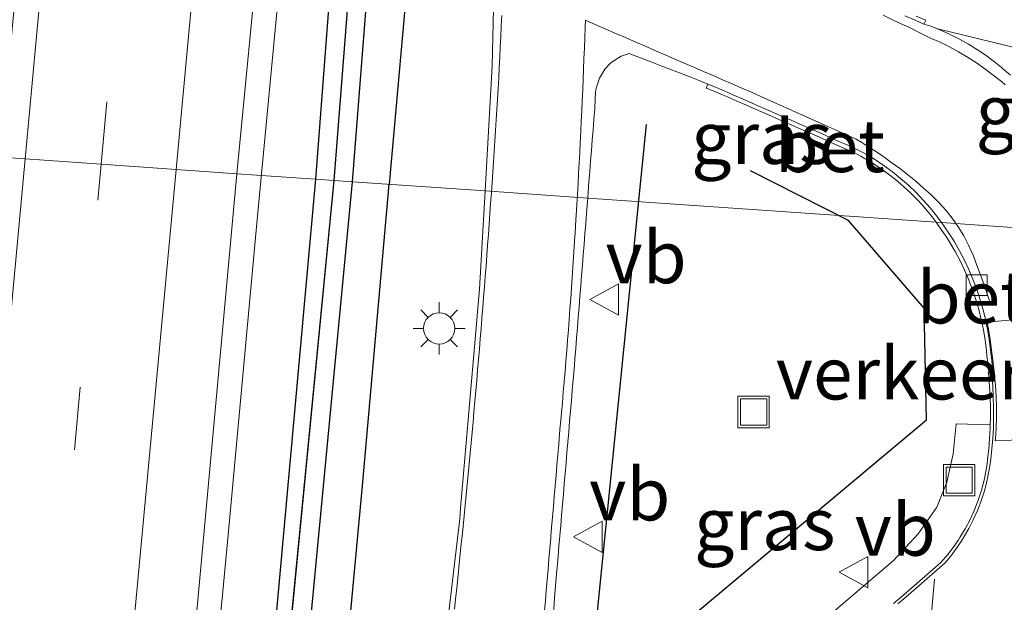
# Model space of a CAD drawing. Units: metres. Extents: x 130117 to 136614, y 537500 to 543750.
# Drawn here: x 130339 to 130386, y 541351 to 541379 of the extents above; entities that cross this region are included whole.
import ezdxf
from ezdxf.enums import TextEntityAlignment as Align

# ---------------------------------------------------------------- set-up
doc = ezdxf.new("R2010")
doc.units = ezdxf.units.M
doc.linetypes.add('VW-3-9_STREEP', pattern=[12, 3, -9])
doc.layers.get('0').update_dxf_attribs({"lineweight": 25})
for name, color, linetype, lineweight in [('B-ME-BV-GELEIDECONSTRUCTIE-GELEIDERAIL-L-B1', 213, 'BV-GELEIDERAIL', 18), ('B-ME-IE-GRASLAND-GV-B6', 93, 'Continuous', 18), ('B-ME-IE-HULPGEOMETRIE-L-B1', 53, 'Continuous', 18), ('B-ME-IE-INRICHTINGSELEMENT-S-B1', 253, 'Continuous', 18), ('B-ME-IE-MEUBILAIR_WEGMEUBILAIR-LICHTMAST-S-B1', 8, 'Continuous', 18), ('B-ME-VH-DREMPEL-GV-B6', 8, 'Continuous', 18), ('B-ME-VH-VERH_SOORT-BETON-OVERIG-GV-B6', 8, 'IE-TERREINAFSCHEIDING-NATUURLIJK-HOUTWAL', 18), ('B-ME-VH-VERH_SOORT-BITUMEN-GV-B6', 8, 'IE-TERREINAFSCHEIDING-NATUURLIJK-HOUTWAL', 18), ('B-ME-VH-VERH_SOORT-GV-B6', 8, 'Continuous', 18), ('B-ME-VV-KOLK-S-B1', 8, 'Continuous', 18), ('B-ME-VW-MARKERING-39STREEP-015-L-B1', 255, 'VW-3-9_STREEP', 18), ('B-ME-VW-MARKERING-STREEP-015-L-B1', 7, 'Continuous', 18), ('B-ME-VW-MEUBILAIR_WEGMEUBILAIR-VERKEERSBORD-S-B1', 8, 'Continuous', 18)]:
    doc.layers.add(name, color=color, linetype=linetype, lineweight=lineweight)
for name, color, linetype in [('B-ME-GR-BOMENRIJ-L-B1', 10, 'Continuous'), ('B-ME-GW-INSTEEKWATERGANG-L-B1', 10, 'Continuous'), ('B-ME-GW-WATERGANG-GREPPEL-L-B1', 10, 'Continuous')]:
    doc.layers.add(name, color=color, linetype=linetype)
doc.styles.add('NLCS-ISO', font='NLCS-ISO.TTF')
doc.linetypes.add('BV-GELEIDERAIL', pattern='A,10,-3,[108,NLCS.SHX,S=1,R=0,X=0,Y=0],-3', length=16)
doc.linetypes.add('IE-TERREINAFSCHEIDING-NATUURLIJK-HOUTWAL', pattern='A,7,-1.5,[67,NLCS.SHX,S=0.75,R=45,X=0,Y=0],-1.5,7,-1.5,[70,NLCS.SHX,S=0.75,R=0,X=0,Y=0],-1.5', length=20)

# ---------------------------------------------------------------- blocks, each defined once
blk = doc.blocks.new('lantaarnpaal')
for p, q in [((0, 0.75), (0, 1.25)), ((-0.884, 0.884), (-0.53, 0.53)), ((0.53, 0.53), (0.884, 0.884)), ((-0.75, 0), (-1.25, 0)), ((0.75, 0), (1.25, 0)), ((-0.53, -0.53), (-0.884, -0.884)), ((0, -0.75), (0, -1.25)), ((0.53, -0.53), (0.884, -0.884))]:
    blk.add_line(p, q)
blk.add_circle((0, 0), 0.75)
blk = doc.blocks.new('kolk')
blk.add_lwpolyline([(-0.5, -0.5), (0.5, -0.5), (0.5, 0.5), (-0.5, 0.5)], close=True)
blk = doc.blocks.new('put')
for p, q in [((0.75, 0.75), (-0.75, 0.75)), ((-0.75, 0.75), (-0.75, -0.75)), ((0.75, -0.75), (0.75, 0.75)), ((-0.75, -0.75), (0.75, -0.75))]:
    blk.add_line(p, q)
blk.add_lwpolyline([(-0.625, 0.625), (0.625, 0.625), (0.625, -0.625), (-0.625, -0.625)], close=True)
blk = doc.blocks.new('verkeersbord')
for p, q in [((0, 0.75), (-0.75, -0.625)), ((0.75, -0.625), (0, 0.75)), ((-0.75, -0.625), (0.75, -0.625))]:
    blk.add_line(p, q)

msp = doc.modelspace()

# ---------------------------------------------------------------- linework, layer by layer
at = {"layer": 'B-ME-BV-GELEIDECONSTRUCTIE-GELEIDERAIL-L-B1'}
msp.add_polyline3d([(130318.137, 541028.817, -4.033), (130319.239, 541040.729, -3.997), (130320.347, 541052.702, -3.99), (130321.43, 541064.631, -4.001), (130322.219, 541072.576, -3.993), (130322.743, 541077.862, -3.805), (130324.902, 541100.415, -3.764), (130328.054, 541134.889, -3.721), (130330.675, 541162.693, -3.678), (130333.227, 541189.364, -3.58), (130333.608, 541193.406, -3.495), (130336.103, 541219.842, -3.401), (130338.688, 541247.725, -3.323), (130340.273, 541265.299, -3.218), (130342.347, 541287.533, -3.081), (130343.67, 541302.099, -2.994), (130345.256, 541319.354, -2.932), (130346.839, 541336.612, -2.849), (130348.599, 541355.197, -2.751), (130349.931, 541369.778, -2.736), (130351.069, 541381.731, -2.701), (130351.88, 541389.692, -2.674), (130353.143, 541402.849, -2.624)], dxfattribs=at)
at = {"layer": 'B-ME-GR-BOMENRIJ-L-B1'}
for p, q in [((130358.636, 541398.282, -3.695), (130356.257, 541371.462, -3.871)), ((130365.794, 541346.641, -3.57), (130368.576, 541374.326, -3.681))]:
    msp.add_line(p, q, dxfattribs=at)
for points in [[(130365.794, 541346.641, -3.57), (130381.982, 541360.195, -3.617), (130381.872, 541365.536, -3.621), (130378.244, 541369.73, -3.579), (130373.55, 541372.109, -3.591)], [(130346.372, 541266.609, -4.145), (130348.643, 541290.731, -4.017), (130352.138, 541326.601, -3.992), (130354.981, 541357.034, -3.902), (130356.257, 541371.462, -3.871)]]:
    msp.add_polyline3d(points, dxfattribs=at)
at = {"layer": 'B-ME-GW-INSTEEKWATERGANG-L-B1'}
for points in [[(130355.701, 541399.657, -3.865), (130355.533, 541399.695, -3.865), (130355.131, 541399.477, -3.865), (130354.799, 541398.918, -3.865), (130352.724, 541371.707, -3.762)], [(130354.497, 541371.584, -3.867), (130356.633, 541398.908, -3.865), (130356.34, 541399.342, -3.865), (130355.99, 541399.591, -3.865), (130355.701, 541399.657, -3.865)], [(130352.724, 541371.707, -3.762), (130348.769, 541327.941, -4.081), (130343.5, 541271.184, -4.188), (130343.583, 541270.814, -4.192), (130343.865, 541270.343, -4.192), (130344.35, 541270.192, -4.192), (130344.411, 541270.209, -4.192)], [(130344.411, 541270.209, -4.192), (130344.598, 541270.262, -4.192), (130344.857, 541270.531, -4.192), (130345.086, 541270.939, -4.192), (130347.735, 541297.23, -4.141), (130351.495, 541340.106, -4.026), (130354.497, 541371.584, -3.867)]]:
    msp.add_polyline3d(points, dxfattribs=at)
at = {"layer": 'B-ME-GW-WATERGANG-GREPPEL-L-B1'}
for p, q in [((130353.628, 541371.644, -4.331), (130355.669, 541398.03, -4.356)), ((130351.171, 541346.517, -4.81), (130353.628, 541371.644, -4.331))]:
    msp.add_line(p, q, dxfattribs=at)
at = {"layer": 'B-ME-IE-GRASLAND-GV-B6'}
for points in [[(130354.799, 541398.918, -3.865), (130352.724, 541371.707, -3.762), (130348.963, 541371.967, -3.536), (130352.3679, 541407.0959, -3.451)], [(130381.384, 541401.07, -4.474), (130401.288, 541368.339, -3.787), (130390.3834, 541369.0955, -3.5348), (130390.37, 541369.168, -3.535), (130390.2799, 541369.659, -3.537), (130390.2626, 541369.75, -3.5375), (130390.246, 541369.837, -3.538), (130390.395, 541370.119, -3.573), (130390.42, 541370.167, -3.579), (130390.326, 541370.412, -3.581), (130391.791, 541371.091, -3.606), (130391.118, 541374.193, -3.649), (130388.411, 541377.468, -3.647), (130382.462, 541378.922, -3.642), (130382.197, 541379.028, -3.643), (130381.862, 541379.126, -3.666), (130381.943, 541379.309, -3.666), (130381.485, 541379.51, -3.617)], [(130353.628, 541371.644, -4.331), (130352.724, 541371.707, -3.762), (130354.799, 541398.918, -3.865), (130355.131, 541399.477, -3.865), (130355.533, 541399.695, -3.865), (130355.701, 541399.657, -3.865), (130355.669, 541398.03, -4.356), (130353.628, 541371.644, -4.331)], [(130354.497, 541371.584, -3.867), (130353.628, 541371.644, -4.331), (130355.669, 541398.03, -4.356), (130355.701, 541399.657, -3.865), (130355.99, 541399.591, -3.865), (130356.34, 541399.342, -3.865), (130356.633, 541398.908, -3.865), (130354.497, 541371.584, -3.867)], [(130361.461, 541388.691, -3.572), (130361.19, 541377.124, -3.655), (130360.8503, 541371.1431, -3.641), (130354.497, 541371.584, -3.867), (130356.633, 541398.908, -3.865)], [(130382.247, 541369.905, -3.574), (130382.4425, 541369.646, -3.575), (130365.7606, 541370.8027, -3.6473), (130365.783, 541371.081, -3.643), (130365.822, 541371.58, -3.644), (130365.862, 541372.078, -3.645), (130365.901, 541372.576, -3.647), (130365.941, 541373.075, -3.648), (130365.98, 541373.573, -3.65), (130366.02, 541374.072, -3.651), (130366.059, 541374.57, -3.653), (130366.099, 541375.071, -3.654), (130366.122, 541375.569, -3.664), (130366.136, 541375.869, -3.67), (130366.167, 541376.065, -3.673), (130366.323, 541376.539, -3.682), (130366.583, 541376.965, -3.69), (130366.855, 541377.253, -3.697), (130366.934, 541377.319, -3.697), (130367.357, 541377.584, -3.696), (130367.741, 541377.725, -3.696), (130367.825, 541377.692, -3.696), (130368.293, 541377.512, -3.695), (130368.759, 541377.332, -3.695), (130369.225, 541377.152, -3.694), (130369.691, 541376.972, -3.694), (130370.158, 541376.791, -3.693), (130370.624, 541376.612, -3.693), (130371.091, 541376.432, -3.693), (130371.507, 541376.252, -3.719), (130371.43, 541376.068, -3.719), (130371.524, 541376.029, -3.704), (130371.987, 541375.839, -3.631), (130372.211, 541375.747, -3.596), (130372.447, 541375.643, -3.595), (130372.905, 541375.443, -3.591), (130373.363, 541375.242, -3.589), (130373.821, 541375.042, -3.586), (130374.279, 541374.841, -3.583), (130374.737, 541374.641, -3.58), (130375.196, 541374.441, -3.577), (130375.654, 541374.24, -3.574), (130376.111, 541374.039, -3.571), (130376.57, 541373.839, -3.568), (130376.885, 541373.701, -3.566), (130377.027, 541373.637, -3.566), (130377.483, 541373.432, -3.564), (130377.939, 541373.227, -3.563), (130378.395, 541373.022, -3.561), (130378.562, 541372.948, -3.561), (130378.842, 541372.799, -3.562), (130379.275, 541372.549, -3.563), (130379.697, 541372.28, -3.565), (130380.105, 541371.992, -3.566), (130380.5, 541371.685, -3.568), (130380.881, 541371.361, -3.569), (130381.247, 541371.02, -3.57), (130381.597, 541370.663, -3.572), (130381.871, 541370.359, -3.573), (130381.93, 541370.291, -3.573), (130382.247, 541369.905, -3.574)], [(130348.963, 541371.967, -3.536), (130352.724, 541371.707, -3.762), (130348.769, 541327.941, -4.081), (130343.5, 541271.184, -4.188), (130343.583, 541270.814, -4.192), (130343.865, 541270.343, -4.192), (130344.35, 541270.192, -4.192), (130344.411, 541270.209, -4.192), (130343.983, 541264.857, -4.061), (130339.109, 541265.355, -4.018), (130341.445, 541289.862, -3.881), (130348.963, 541371.967, -3.536)], [(130353.628, 541371.644, -4.331), (130351.171, 541346.517, -4.81), (130350.982, 541346.534, -4.81), (130348.946, 541325.879, -4.81), (130346.751, 541300.954, -4.81), (130346.524, 541300.979, -4.486), (130346.443, 541300.243, -4.486), (130346.699, 541300.215, -4.667), (130344.081, 541271.685, -4.682), (130344.19, 541271.496, -4.682), (130344.389, 541271.357, -4.682), (130344.35, 541270.192, -4.192), (130343.865, 541270.343, -4.192), (130343.583, 541270.814, -4.192), (130343.5, 541271.184, -4.188), (130348.769, 541327.941, -4.081), (130352.724, 541371.707, -3.762), (130353.628, 541371.644, -4.331)], [(130344.35, 541270.192, -4.192), (130344.389, 541271.357, -4.682), (130344.579, 541271.4, -4.682), (130344.776, 541271.542, -4.682), (130344.864, 541271.824, -4.682), (130347.292, 541300.15, -4.682), (130347.454, 541300.132, -4.486), (130347.535, 541300.868, -4.486), (130347.348, 541300.889, -4.81), (130351.42, 541346.495, -4.81), (130351.171, 541346.517, -4.81), (130353.628, 541371.644, -4.331), (130354.497, 541371.584, -3.867), (130351.495, 541340.106, -4.026), (130347.735, 541297.23, -4.141), (130345.086, 541270.939, -4.192), (130344.857, 541270.531, -4.192), (130344.598, 541270.262, -4.192), (130344.411, 541270.209, -4.192), (130344.35, 541270.192, -4.192)], [(130357.984, 541342.445, -3.714), (130357.652, 541339.947, -3.777), (130357.502, 541339.961, -3.777), (130357.316, 541337.964, -3.777), (130355.738, 541321.235, -3.87), (130354.428, 541307.272, -3.927), (130353.136, 541293.494, -3.938), (130351.899, 541280.243, -4.013), (130350.518, 541265.201, -4.026), (130350.4252, 541264.1984, -4.0407), (130343.983, 541264.857, -4.061), (130344.411, 541270.209, -4.192), (130344.598, 541270.262, -4.192), (130344.857, 541270.531, -4.192), (130345.086, 541270.939, -4.192), (130347.735, 541297.23, -4.141), (130351.495, 541340.106, -4.026), (130354.497, 541371.584, -3.867), (130360.8503, 541371.1431, -3.641), (130360.583, 541366.436, -3.657), (130359.677, 541355.962, -3.703), (130359.644, 541355.446, -3.707), (130358.549, 541346.297, -3.742), (130357.984, 541342.445, -3.714)], [(130364.104, 541350.65, -3.644), (130364.177, 541351.647, -3.649), (130364.254, 541352.644, -3.651), (130364.297, 541353.143, -3.65), (130364.34, 541353.641, -3.648), (130364.382, 541354.139, -3.646), (130364.425, 541354.637, -3.645), (130364.4678, 541355.1351, -3.643), (130364.511, 541355.633, -3.642), (130364.554, 541356.132, -3.64), (130364.596, 541356.63, -3.638), (130364.639, 541357.128, -3.637), (130364.682, 541357.626, -3.635), (130364.724, 541358.124, -3.634), (130364.768, 541358.622, -3.632), (130364.81, 541359.121, -3.631), (130364.853, 541359.619, -3.629), (130364.896, 541360.117, -3.628), (130364.939, 541360.615, -3.626), (130364.982, 541361.113, -3.624), (130365.024, 541361.611, -3.623), (130365.067, 541362.11, -3.621), (130365.11, 541362.608, -3.62), (130365.126, 541362.792, -3.619), (130365.151, 541363.106, -3.62), (130365.19, 541363.605, -3.621), (130365.23, 541364.103, -3.623), (130365.269, 541364.601, -3.624), (130365.309, 541365.1, -3.626), (130365.348, 541365.598, -3.627), (130365.388, 541366.097, -3.628), (130365.427, 541366.595, -3.63), (130365.467, 541367.095, -3.631), (130365.506, 541367.592, -3.633), (130365.546, 541368.09, -3.634), (130365.585, 541368.589, -3.636), (130365.625, 541369.087, -3.637), (130365.664, 541369.586, -3.638), (130365.704, 541370.084, -3.64), (130365.7606, 541370.8027, -3.6473), (130382.4425, 541369.646, -3.575), (130382.549, 541369.505, -3.575), (130382.834, 541369.095, -3.576), (130382.9226, 541368.956, -3.5763), (130383.103, 541368.673, -3.577), (130383.354, 541368.241, -3.578), (130383.588, 541367.799, -3.579), (130383.804, 541367.348, -3.58), (130384.002, 541366.889, -3.581), (130384.065, 541366.733, -3.581), (130384.182, 541366.423, -3.581), (130384.342, 541365.949, -3.582), (130384.483, 541365.469, -3.582), (130384.605, 541364.984, -3.583), (130384.707, 541364.495, -3.583), (130384.789, 541364.002, -3.583), (130384.853, 541363.506, -3.584), (130384.876, 541363.262, -3.584), (130384.907, 541363.009, -3.584)], [(130384.907, 541363.009, -3.584), (130384.968, 541362.513, -3.584), (130385.087, 541362.527, -3.602), (130385.092, 541362.48, -3.61), (130384.943, 541362.463, -3.61), (130384.962, 541362.28, -3.61), (130385.004, 541361.782, -3.612), (130385.033, 541361.283, -3.613), (130385.047, 541360.783, -3.614), (130385.047, 541360.283, -3.615), (130385.038, 541359.947, -3.562), (130383.405, 541359.992, -3.562), (130383.267, 541358.565, -3.568), (130382.956, 541357.212, -3.607), (130382.472, 541356.006, -3.588), (130381.577, 541354.731, -3.609), (130380.398, 541353.457, -3.574), (130375.373, 541349.163, -3.54)]]:
    msp.add_polyline3d(points, dxfattribs=at)
at = {"layer": 'B-ME-IE-HULPGEOMETRIE-L-B1'}
msp.add_polyline3d([(130413.308, 541367.518, -4.576), (130411.311, 541367.644, -4.56), (130408.373, 541367.848, -5.645), (130404.942, 541368.086, -5.645), (130401.288, 541368.339, -3.787), (130390.3834, 541369.0955, -3.5348), (130382.7055, 541369.6278, -3.628), (130382.4425, 541369.646, -3.575), (130365.7606, 541370.8027, -3.6473), (130360.8503, 541371.1431, -3.641), (130354.497, 541371.584, -3.867), (130353.628, 541371.644, -4.331), (130352.724, 541371.707, -3.762), (130348.963, 541371.967, -3.536), (130346.06, 541372.169, -3.514), (130342.464, 541372.418, -3.433), (130338.823, 541372.671, -3.35), (130337.628, 541372.754, -3.355)], dxfattribs=at)
at = {"layer": 'B-ME-VH-DREMPEL-GV-B6'}
msp.add_polyline3d([(130391.0157, 541359.4254, -3.4993), (130385.2775, 541359.1768, -3.6172), (130385.2867, 541359.2892, -3.617), (130385.3139, 541359.7917, -3.616), (130385.328, 541360.2952, -3.615), (130385.328, 541360.7991, -3.614), (130385.3119, 541361.3029, -3.613), (130385.2827, 541361.8052, -3.612), (130385.2404, 541362.3061, -3.61), (130385.2217, 541362.4937, -3.609), (130385.1546, 541363.039, -3.59), (130385.1247, 541363.2874, -3.584), (130385.1007, 541363.5356, -3.584), (130385.0375, 541364.0332, -3.584), (130384.9562, 541364.5282, -3.583), (130384.8869, 541364.8608, -3.583), (130390.939, 541365.4271, -3.5115)], dxfattribs=at)
at = {"layer": 'B-ME-VH-VERH_SOORT-BETON-OVERIG-GV-B6'}
for points in [[(130381.862, 541379.126, -3.666), (130381.405, 541379.327, -3.617), (130380.947, 541379.528, -3.568)], [(130381.485, 541379.51, -3.617), (130381.943, 541379.309, -3.666), (130381.862, 541379.126, -3.666)], [(130382.472, 541369.942, -3.576), (130382.7055, 541369.6278, -3.628), (130382.4425, 541369.646, -3.575), (130382.247, 541369.905, -3.574), (130381.93, 541370.291, -3.573), (130381.871, 541370.359, -3.573), (130381.597, 541370.663, -3.572), (130381.247, 541371.02, -3.57), (130380.881, 541371.361, -3.569), (130380.5, 541371.685, -3.568), (130380.105, 541371.992, -3.566), (130379.697, 541372.28, -3.565), (130379.275, 541372.549, -3.563), (130378.842, 541372.799, -3.562), (130378.562, 541372.948, -3.561), (130378.395, 541373.022, -3.561), (130377.939, 541373.227, -3.563), (130377.483, 541373.432, -3.564), (130377.027, 541373.637, -3.566), (130376.885, 541373.701, -3.566), (130376.57, 541373.839, -3.568), (130376.111, 541374.039, -3.571), (130375.654, 541374.24, -3.574), (130375.196, 541374.441, -3.577), (130374.737, 541374.641, -3.58), (130374.279, 541374.841, -3.583), (130373.821, 541375.042, -3.586), (130373.363, 541375.242, -3.589), (130372.905, 541375.443, -3.591), (130372.447, 541375.643, -3.595), (130372.211, 541375.747, -3.596), (130371.987, 541375.839, -3.631), (130371.524, 541376.029, -3.704), (130371.43, 541376.068, -3.719), (130371.507, 541376.252, -3.719), (130371.797, 541376.134, -3.673), (130372.259, 541375.943, -3.601), (130372.289, 541375.931, -3.596), (130372.717, 541375.744, -3.593), (130373.175, 541375.543, -3.59), (130373.633, 541375.342, -3.587), (130374.091, 541375.142, -3.584), (130374.55, 541374.943, -3.581), (130375.008, 541374.741, -3.579), (130375.466, 541374.541, -3.576), (130375.924, 541374.34, -3.573), (130376.382, 541374.14, -3.57), (130376.839, 541373.939, -3.567), (130376.965, 541373.885, -3.566), (130377.296, 541373.735, -3.565), (130377.752, 541373.529, -3.564), (130378.209, 541373.325, -3.562), (130378.653, 541373.125, -3.561), (130378.664, 541373.119, -3.561), (130379.104, 541372.882, -3.562), (130379.534, 541372.625, -3.564), (130379.95, 541372.349, -3.565), (130380.354, 541372.055, -3.567), (130380.745, 541371.743, -3.568), (130381.121, 541371.414, -3.569), (130381.483, 541371.07, -3.571), (130381.828, 541370.707, -3.572), (130382.021, 541370.491, -3.573), (130382.158, 541370.331, -3.574), (130382.472, 541369.942, -3.576)], [(130385.087, 541362.527, -3.602), (130384.968, 541362.513, -3.584), (130384.907, 541363.009, -3.584), (130384.876, 541363.262, -3.584), (130384.853, 541363.506, -3.584), (130384.789, 541364.002, -3.583), (130384.707, 541364.495, -3.583), (130384.605, 541364.984, -3.583), (130384.483, 541365.469, -3.582), (130384.342, 541365.949, -3.582), (130384.182, 541366.423, -3.581), (130384.065, 541366.733, -3.581), (130384.002, 541366.889, -3.581), (130383.804, 541367.348, -3.58), (130383.588, 541367.799, -3.579), (130383.354, 541368.241, -3.578), (130383.103, 541368.673, -3.577), (130382.9226, 541368.956, -3.5763), (130382.834, 541369.095, -3.576), (130382.549, 541369.505, -3.575), (130382.4425, 541369.646, -3.575), (130382.7055, 541369.6278, -3.628), (130383.052, 541369.128, -3.58), (130383.237, 541368.838, -3.581), (130383.318, 541368.704, -3.581), (130383.566, 541368.271, -3.581), (130383.798, 541367.828, -3.582), (130384.012, 541367.376, -3.582), (130384.208, 541366.916, -3.582), (130384.385, 541366.448, -3.582), (130384.544, 541365.974, -3.583), (130384.684, 541365.494, -3.583), (130384.805, 541365.009, -3.583), (130384.907, 541364.519, -3.583), (130384.988, 541364.026, -3.584), (130385.051, 541363.53, -3.584), (130385.075, 541363.282, -3.584), (130385.105, 541363.033, -3.59), (130385.166, 541362.537, -3.609), (130385.087, 541362.527, -3.602)], [(130380.409, 541351.399, -3.623), (130380.791, 541351.721, -3.627), (130382.675, 541353.358, -3.648), (130382.998, 541353.738, -3.652), (130383.302, 541354.136, -3.657), (130383.516, 541354.448, -3.66), (130383.582, 541354.55, -3.659), (130383.838, 541354.98, -3.654), (130384.069, 541355.423, -3.649), (130384.275, 541355.878, -3.644), (130384.454, 541356.345, -3.638), (130384.609, 541356.821, -3.633), (130384.736, 541357.304, -3.628), (130384.835, 541357.794, -3.623), (130384.883, 541358.099, -3.62), (130384.908, 541358.289, -3.62), (130384.965, 541358.786, -3.618), (130385.006, 541359.284, -3.617), (130385.034, 541359.783, -3.616), (130385.038, 541359.947, -3.562), (130385.047, 541360.283, -3.615), (130385.047, 541360.783, -3.614), (130385.033, 541361.283, -3.613), (130385.004, 541361.782, -3.612), (130384.962, 541362.28, -3.61), (130384.943, 541362.463, -3.61), (130385.092, 541362.48, -3.61), (130385.111, 541362.294, -3.61), (130385.153, 541361.796, -3.612), (130385.182, 541361.297, -3.613), (130385.197, 541360.797, -3.614), (130385.198, 541360.297, -3.615), (130385.184, 541359.797, -3.616), (130385.157, 541359.298, -3.617), (130385.116, 541358.8, -3.618), (130385.061, 541358.303, -3.619), (130385.031, 541358.078, -3.62), (130384.99, 541357.808, -3.623), (130384.893, 541357.318, -3.628), (130384.769, 541356.833, -3.633), (130384.618, 541356.356, -3.638), (130384.442, 541355.889, -3.643), (130384.24, 541355.432, -3.648), (130384.012, 541354.986, -3.653), (130383.761, 541354.554, -3.658), (130383.641, 541354.365, -3.66), (130383.486, 541354.137, -3.658), (130383.189, 541353.735, -3.653), (130382.869, 541353.35, -3.649), (130380.999, 541351.7, -3.628), (130380.616, 541351.378, -3.624)]]:
    msp.add_polyline3d(points, dxfattribs=at)
at = {"layer": 'B-ME-VH-VERH_SOORT-BITUMEN-GV-B6'}
for points in [[(130362.493, 541444.553, -3.551), (130362.705, 541439.731, -3.581), (130363.074, 541434.303, -3.585), (130362.2553, 541434.3882, -3.573), (130358.5509, 541434.7739, -3.4019), (130357.916, 541434.84, -3.397), (130357.43, 541439.985, -3.374), (130356.91, 541442.848, -3.391), (130355.778, 541442.934, -3.403), (130353.9919, 541424.0181, -3.419), (130352.3679, 541407.0959, -3.451), (130348.963, 541371.967, -3.536), (130346.06, 541372.169, -3.514), (130342.464, 541372.418, -3.433), (130338.823, 541372.671, -3.35), (130337.628, 541372.754, -3.355), (130341.86, 541417.912, -3.285), (130346.921, 541472.924, -3.132), (130352.842, 541537.182, -3.086), (130358.548, 541597.629, -3.052)], [(130390.3834, 541369.0955, -3.5348), (130382.7055, 541369.6278, -3.628), (130382.472, 541369.942, -3.576), (130382.158, 541370.331, -3.574), (130382.021, 541370.491, -3.573), (130381.828, 541370.707, -3.572), (130381.483, 541371.07, -3.571), (130381.121, 541371.414, -3.569), (130380.745, 541371.743, -3.568), (130380.354, 541372.055, -3.567), (130379.95, 541372.349, -3.565), (130379.534, 541372.625, -3.564), (130379.104, 541372.882, -3.562), (130378.664, 541373.119, -3.561), (130378.653, 541373.125, -3.561), (130378.209, 541373.325, -3.562), (130377.752, 541373.529, -3.564), (130377.296, 541373.735, -3.565), (130376.965, 541373.885, -3.566), (130376.839, 541373.939, -3.567), (130376.382, 541374.14, -3.57), (130375.924, 541374.34, -3.573), (130375.466, 541374.541, -3.576), (130375.008, 541374.741, -3.579), (130374.55, 541374.943, -3.581), (130374.091, 541375.142, -3.584), (130373.633, 541375.342, -3.587), (130373.175, 541375.543, -3.59), (130372.717, 541375.744, -3.593), (130372.289, 541375.931, -3.596), (130372.259, 541375.943, -3.601), (130371.797, 541376.134, -3.673), (130371.507, 541376.252, -3.719), (130371.091, 541376.432, -3.693), (130370.624, 541376.612, -3.693), (130370.158, 541376.791, -3.693), (130369.691, 541376.972, -3.694), (130369.225, 541377.152, -3.694), (130368.759, 541377.332, -3.695), (130368.293, 541377.512, -3.695), (130367.825, 541377.692, -3.696), (130367.741, 541377.725, -3.696), (130367.357, 541377.584, -3.696), (130366.934, 541377.319, -3.697), (130366.855, 541377.253, -3.697), (130366.583, 541376.965, -3.69), (130366.323, 541376.539, -3.682), (130366.167, 541376.065, -3.673), (130366.136, 541375.869, -3.67), (130366.122, 541375.569, -3.664), (130366.099, 541375.071, -3.654), (130366.059, 541374.57, -3.653), (130366.02, 541374.072, -3.651), (130365.98, 541373.573, -3.65), (130365.941, 541373.075, -3.648), (130365.901, 541372.576, -3.647), (130365.862, 541372.078, -3.645), (130365.822, 541371.58, -3.644), (130365.783, 541371.081, -3.643), (130365.7606, 541370.8027, -3.6473), (130360.8503, 541371.1431, -3.641), (130361.19, 541377.124, -3.655), (130361.461, 541388.691, -3.572)], [(130380.947, 541379.528, -3.568), (130381.405, 541379.327, -3.617), (130381.862, 541379.126, -3.666), (130382.197, 541379.028, -3.643), (130382.462, 541378.922, -3.642), (130382.661, 541378.841, -3.641), (130383.117, 541378.635, -3.638), (130383.563, 541378.409, -3.636), (130383.999, 541378.164, -3.633), (130384.424, 541377.901, -3.631), (130384.838, 541377.622, -3.629), (130385.239, 541377.322, -3.626), (130385.564, 541377.06, -3.624), (130385.627, 541377.007, -3.624), (130386.004, 541376.679, -3.621)], [(130304.587, 541017.893, -4.363), (130310.378, 541078.759, -4.392), (130316.131, 541141.722, -4.209), (130323.166, 541217.278, -4.026), (130329.935, 541289.007, -3.596), (130337.628, 541372.754, -3.355), (130338.823, 541372.671, -3.35), (130342.464, 541372.418, -3.433), (130346.06, 541372.169, -3.514), (130348.963, 541371.967, -3.536), (130341.445, 541289.862, -3.881), (130339.109, 541265.355, -4.018), (130338.682, 541260.872, -4.043), (130335.998, 541232.716, -4.201), (130329.353, 541161.639, -4.478), (130320.612, 541069.536, -4.605), (130315.455, 541015.403, -4.661)], [(130358.549, 541346.297, -3.742), (130359.644, 541355.446, -3.707), (130359.677, 541355.962, -3.703), (130360.583, 541366.436, -3.657), (130360.8503, 541371.1431, -3.641), (130365.7606, 541370.8027, -3.6473), (130365.704, 541370.084, -3.64), (130365.664, 541369.586, -3.638), (130365.625, 541369.087, -3.637), (130365.585, 541368.589, -3.636), (130365.546, 541368.09, -3.634), (130365.506, 541367.592, -3.633), (130365.467, 541367.095, -3.631), (130365.427, 541366.595, -3.63), (130365.388, 541366.097, -3.628), (130365.348, 541365.598, -3.627), (130365.309, 541365.1, -3.626), (130365.269, 541364.601, -3.624), (130365.23, 541364.103, -3.623), (130365.19, 541363.605, -3.621), (130365.151, 541363.106, -3.62), (130365.126, 541362.792, -3.619), (130365.11, 541362.608, -3.62), (130365.067, 541362.11, -3.621), (130365.024, 541361.611, -3.623), (130364.982, 541361.113, -3.624), (130364.939, 541360.615, -3.626), (130364.896, 541360.117, -3.628), (130364.853, 541359.619, -3.629), (130364.81, 541359.121, -3.631), (130364.768, 541358.622, -3.632), (130364.724, 541358.124, -3.634), (130364.682, 541357.626, -3.635), (130364.639, 541357.128, -3.637), (130364.596, 541356.63, -3.638), (130364.554, 541356.132, -3.64), (130364.511, 541355.633, -3.642), (130364.4678, 541355.1351, -3.643), (130364.425, 541354.637, -3.645), (130364.382, 541354.139, -3.646), (130364.34, 541353.641, -3.648), (130364.297, 541353.143, -3.65), (130364.254, 541352.644, -3.651), (130364.177, 541351.647, -3.649), (130364.104, 541350.65, -3.644)], [(130380.616, 541351.378, -3.624), (130380.999, 541351.7, -3.628), (130382.869, 541353.35, -3.649), (130383.189, 541353.735, -3.653), (130383.486, 541354.137, -3.658), (130383.641, 541354.365, -3.66), (130383.761, 541354.554, -3.658), (130384.012, 541354.986, -3.653), (130384.24, 541355.432, -3.648), (130384.442, 541355.889, -3.643), (130384.618, 541356.356, -3.638), (130384.769, 541356.833, -3.633), (130384.893, 541357.318, -3.628), (130384.99, 541357.808, -3.623), (130385.031, 541358.078, -3.62), (130385.061, 541358.303, -3.619), (130385.116, 541358.8, -3.618), (130385.157, 541359.298, -3.617), (130385.184, 541359.797, -3.616), (130385.198, 541360.297, -3.615), (130385.197, 541360.797, -3.614), (130385.182, 541361.297, -3.613), (130385.153, 541361.796, -3.612), (130385.111, 541362.294, -3.61), (130385.092, 541362.48, -3.61), (130385.087, 541362.527, -3.602), (130385.166, 541362.537, -3.609), (130385.105, 541363.033, -3.59), (130385.075, 541363.282, -3.584), (130385.051, 541363.53, -3.584), (130384.988, 541364.026, -3.584), (130384.907, 541364.519, -3.583), (130384.805, 541365.009, -3.583), (130384.684, 541365.494, -3.583), (130384.544, 541365.974, -3.583), (130384.385, 541366.448, -3.582), (130384.208, 541366.916, -3.582), (130384.012, 541367.376, -3.582), (130383.798, 541367.828, -3.582), (130383.566, 541368.271, -3.581), (130383.318, 541368.704, -3.581), (130383.237, 541368.838, -3.581), (130383.052, 541369.128, -3.58), (130382.7055, 541369.6278, -3.628), (130390.3834, 541369.0955, -3.5348)], [(130375.373, 541349.163, -3.54), (130380.398, 541353.457, -3.574), (130381.577, 541354.731, -3.609), (130382.472, 541356.006, -3.588), (130382.956, 541357.212, -3.607), (130383.267, 541358.565, -3.568), (130383.405, 541359.992, -3.562), (130385.038, 541359.947, -3.562)], [(130385.038, 541359.947, -3.562), (130385.034, 541359.783, -3.616), (130385.006, 541359.284, -3.617), (130384.965, 541358.786, -3.618), (130384.908, 541358.289, -3.62), (130384.883, 541358.099, -3.62), (130384.835, 541357.794, -3.623), (130384.736, 541357.304, -3.628), (130384.609, 541356.821, -3.633), (130384.454, 541356.345, -3.638), (130384.275, 541355.878, -3.644), (130384.069, 541355.423, -3.649), (130383.838, 541354.98, -3.654), (130383.582, 541354.55, -3.659), (130383.516, 541354.448, -3.66), (130383.302, 541354.136, -3.657), (130382.998, 541353.738, -3.652), (130382.675, 541353.358, -3.648), (130380.791, 541351.721, -3.627), (130380.409, 541351.399, -3.623)]]:
    msp.add_polyline3d(points, dxfattribs=at)
at = {"layer": 'B-ME-VH-VERH_SOORT-GV-B6'}
msp.add_polyline3d([(130386.004, 541376.679, -3.621), (130385.627, 541377.007, -3.624), (130385.564, 541377.06, -3.624), (130385.239, 541377.322, -3.626), (130384.838, 541377.622, -3.629), (130384.424, 541377.901, -3.631), (130383.999, 541378.164, -3.633), (130383.563, 541378.409, -3.636), (130383.117, 541378.635, -3.638), (130382.661, 541378.841, -3.641), (130382.462, 541378.922, -3.642), (130388.411, 541377.468, -3.647)], dxfattribs=at)
at = {"layer": 'B-ME-VW-MARKERING-39STREEP-015-L-B1'}
for points in [[(130342.464, 541372.418, -3.433), (130347.039, 541422.219, -3.327), (130351.549, 541470.555, -3.255), (130357.993, 541540.039, -3.204), (130363.593, 541600.364, -3.145), (130368.308, 541651.632, -3.141), (130375.06, 541723.976, -3.2), (130377.138, 541746.29, -3.204)], [(130298.907, 540904.673, -4.44), (130304.115, 540960.359, -4.465), (130309.754, 541020.81, -4.469), (130315.378, 541081.294, -4.482), (130321.04, 541141.657, -4.32), (130328.036, 541217.072, -4.107), (130334.73, 541289.48, -3.719), (130340.07, 541346.811, -3.498), (130342.464, 541372.418, -3.433)]]:
    msp.add_polyline3d(points, dxfattribs=at)
at = {"layer": 'B-ME-VW-MARKERING-STREEP-015-L-B1'}
msp.add_line((130382.364, 541352.565, -3.728), (130382.08, 541349.425, -3.752), dxfattribs=at)
for points in [[(130373.559, 541746.711, -3.162), (130371.27, 541722.056, -3.17), (130364.74, 541651.852, -3.069), (130359.693, 541597.385, -3.056), (130354.069, 541536.86, -3.098), (130348.09, 541472.372, -3.141), (130342.977, 541417.486, -3.285), (130338.823, 541372.671, -3.35)], [(130364.251, 541568.814, -3.221), (130362.112, 541545.458, -3.247), (130355.124, 541469.79, -3.34), (130350.467, 541419.692, -3.395), (130346.06, 541372.169, -3.514)], [(130359.384, 541351.124, -3.712), (130359.435, 541351.622, -3.71), (130359.487, 541352.119, -3.709), (130359.538, 541352.616, -3.707), (130359.59, 541353.114, -3.706), (130359.641, 541353.61, -3.705), (130359.693, 541354.108, -3.703), (130359.735, 541354.519, -3.702), (130359.744, 541354.606, -3.702), (130359.794, 541355.103, -3.699), (130359.844, 541355.601, -3.697), (130359.893, 541356.098, -3.695), (130359.942, 541356.595, -3.692), (130359.99, 541357.094, -3.69), (130360.037, 541357.591, -3.688), (130360.085, 541358.089, -3.685), (130360.131, 541358.587, -3.683), (130360.178, 541359.085, -3.681), (130360.224, 541359.583, -3.678), (130360.27, 541360.081, -3.676), (130360.314, 541360.578, -3.674), (130360.358, 541361.077, -3.671), (130360.402, 541361.576, -3.669), (130360.446, 541362.073, -3.667), (130360.489, 541362.571, -3.664), (130360.532, 541363.069, -3.662), (130360.573, 541363.567, -3.66), (130360.615, 541364.066, -3.657), (130360.656, 541364.564, -3.655), (130360.691, 541365.003, -3.653), (130360.696, 541365.062, -3.653), (130360.737, 541365.561, -3.653), (130360.776, 541366.059, -3.653), (130360.815, 541366.557, -3.653), (130360.854, 541367.056, -3.653), (130360.892, 541367.554, -3.653), (130360.93, 541368.053, -3.654), (130360.969, 541368.552, -3.654), (130361.004, 541369.05, -3.654), (130361.042, 541369.549, -3.654), (130361.077, 541370.048, -3.654), (130361.112, 541370.546, -3.654), (130361.147, 541371.045, -3.654), (130361.182, 541371.544, -3.654), (130361.215, 541372.043, -3.654), (130361.249, 541372.542, -3.654), (130361.282, 541373.041, -3.655), (130361.315, 541373.54, -3.655), (130361.346, 541374.039, -3.655), (130361.379, 541374.538, -3.655), (130361.41, 541375.037, -3.655), (130361.439, 541375.514, -3.655), (130361.44, 541375.536, -3.655), (130361.47, 541376.035, -3.652), (130361.499, 541376.534, -3.649), (130361.526, 541377.033, -3.646), (130361.552, 541377.532, -3.643), (130361.577, 541378.032, -3.64), (130361.601, 541378.531, -3.637), (130361.624, 541379.031, -3.634), (130361.644, 541379.53, -3.631)], [(130363.693, 541351.045, -3.644), (130363.736, 541351.544, -3.644), (130363.779, 541352.041, -3.643), (130363.821, 541352.539, -3.642), (130363.864, 541353.037, -3.641), (130363.907, 541353.536, -3.64), (130363.949, 541354.034, -3.639), (130363.992, 541354.532, -3.638), (130364.001, 541354.637, -3.638), (130364.035, 541355.03, -3.637), (130364.077, 541355.528, -3.635), (130364.12, 541356.027, -3.633), (130364.162, 541356.525, -3.631), (130364.204, 541357.023, -3.629), (130364.247, 541357.521, -3.627), (130364.289, 541358.019, -3.625), (130364.331, 541358.517, -3.623), (130364.374, 541359.016, -3.621), (130364.417, 541359.514, -3.619), (130364.449, 541359.893, -3.618), (130364.46, 541360.012, -3.618), (130364.504, 541360.51, -3.618), (130364.548, 541361.007, -3.618), (130364.591, 541361.506, -3.619), (130364.634, 541362.004, -3.619), (130364.675, 541362.503, -3.619), (130364.716, 541363.001, -3.619), (130364.756, 541363.499, -3.62), (130364.796, 541363.998, -3.62), (130364.835, 541364.496, -3.62), (130364.873, 541364.995, -3.62), (130364.91, 541365.494, -3.62), (130364.946, 541365.992, -3.621), (130364.982, 541366.491, -3.621), (130365.017, 541366.99, -3.621), (130365.051, 541367.488, -3.621), (130365.085, 541367.987, -3.622), (130365.119, 541368.486, -3.622), (130365.15, 541368.985, -3.622), (130365.156, 541369.086, -3.622), (130365.181, 541369.484, -3.623), (130365.212, 541369.983, -3.625), (130365.242, 541370.482, -3.627), (130365.271, 541370.981, -3.629), (130365.299, 541371.481, -3.63), (130365.327, 541371.98, -3.632), (130365.354, 541372.479, -3.634), (130365.381, 541372.979, -3.636), (130365.405, 541373.478, -3.637), (130365.43, 541373.977, -3.639), (130365.454, 541374.477, -3.641), (130365.477, 541374.976, -3.643), (130365.5, 541375.476, -3.645), (130365.522, 541375.975, -3.646), (130365.543, 541376.475, -3.648), (130365.563, 541376.974, -3.65), (130365.583, 541377.474, -3.652), (130365.601, 541377.974, -3.653), (130365.62, 541378.473, -3.655), (130365.637, 541378.973, -3.657), (130365.648, 541379.309, -3.658), (130365.798, 541379.244, -3.66), (130366.257, 541379.046, -3.665), (130366.716, 541378.847, -3.67), (130367.175, 541378.648, -3.675), (130367.458, 541378.526, -3.678), (130367.634, 541378.45, -3.678), (130368.093, 541378.251, -3.676), (130368.552, 541378.052, -3.675), (130369.01, 541377.853, -3.674), (130369.469, 541377.655, -3.672), (130369.928, 541377.456, -3.671), (130370.387, 541377.258, -3.67), (130370.846, 541377.058, -3.669), (130371.304, 541376.86, -3.667), (130371.763, 541376.661, -3.666), (130372.222, 541376.462, -3.665), (130372.681, 541376.263, -3.664), (130373.139, 541376.065, -3.662), (130373.598, 541375.866, -3.661), (130374.057, 541375.667, -3.66), (130378.61, 541373.622, -3.64), (130378.881, 541373.46, -3.639), (130379.037, 541373.363, -3.639), (130379.459, 541373.094, -3.639), (130379.874, 541372.817, -3.638), (130380.282, 541372.527, -3.638), (130380.683, 541372.229, -3.638), (130381.078, 541371.921, -3.638), (130381.465, 541371.605, -3.637), (130381.844, 541371.279, -3.637), (130382.209, 541370.951, -3.637), (130382.216, 541370.945, -3.637), (130382.573, 541370.595, -3.638), (130382.907, 541370.223, -3.638), (130383.218, 541369.832, -3.639), (130383.503, 541369.421, -3.639), (130383.763, 541368.994, -3.64), (130383.996, 541368.552, -3.64), (130384.201, 541368.096, -3.641), (130384.292, 541367.865, -3.641), (130384.381, 541367.629, -3.641), (130384.553, 541367.16, -3.642), (130384.722, 541366.689, -3.643), (130384.887, 541366.217, -3.643), (130385.049, 541365.744, -3.644), (130385.07, 541365.68, -3.644)], [(130379.906, 541379.552, -3.644), (130380.356, 541379.333, -3.64), (130380.809, 541379.122, -3.635), (130381.143, 541378.972, -3.632), (130381.725, 541378.675, -3.63), (130382.108, 541378.49, -3.631), (130382.176, 541378.461, -3.63), (130382.632, 541378.255, -3.627), (130383.08, 541378.032, -3.623), (130383.519, 541377.794, -3.62), (130383.95, 541377.54, -3.616), (130384.371, 541377.271, -3.612), (130384.782, 541376.987, -3.609), (130385.182, 541376.688, -3.605), (130385.573, 541376.375, -3.602), (130385.754, 541376.222, -3.6)], [(130295.32, 540904.861, -4.342), (130300.361, 540959.101, -4.388), (130305.889, 541018.144, -4.371), (130311.529, 541078.873, -4.392), (130317.403, 541141.904, -4.213), (130324.481, 541217.735, -4.022), (130331.108, 541289.354, -3.613), (130338.823, 541372.671, -3.35)], [(130302.547, 540904.481, -4.513), (130307.729, 540960.04, -4.537), (130313.361, 541020.714, -4.559), (130319.096, 541082.438, -4.584), (130324.622, 541141.332, -4.418), (130331.693, 541216.94, -4.196), (130338.424, 541289.828, -3.817), (130343.831, 541348.406, -3.608), (130346.06, 541372.169, -3.514)]]:
    msp.add_polyline3d(points, dxfattribs=at)

# ---------------------------------------------------------------- block references
at = {"layer": 'B-ME-IE-INRICHTINGSELEMENT-S-B1', "rotation": 90}
for p in [(130373.705, 541360.563, -4.358), (130383.545, 541357.303, -3.646)]:
    msp.add_blockref('put', p, dxfattribs=at)
at = {"layer": 'B-ME-IE-MEUBILAIR_WEGMEUBILAIR-LICHTMAST-S-B1', "rotation": 90}
msp.add_blockref('lantaarnpaal', (130358.649, 541364.563, -3.729), dxfattribs=at)
at = {"layer": 'B-ME-VV-KOLK-S-B1', "rotation": 90}
msp.add_blockref('kolk', (130384.38, 541366.634, -3.716), dxfattribs=at)
at = {"layer": 'B-ME-VW-MEUBILAIR_WEGMEUBILAIR-VERKEERSBORD-S-B1', "rotation": 90}
for p in [(130366.613, 541365.943, -1.608), (130365.831, 541354.594, -2.009), (130378.545, 541352.905, -3.571)]:
    msp.add_blockref('verkeersbord', p, dxfattribs=at)

# ---------------------------------------------------------------- texts
at = {"layer": 'B-ME-IE-GRASLAND-GV-B6', "ltscale": 0.2, "style": 'NLCS-ISO'}
for p in [(130374.1015, 541373.6855), (130374.239, 541355.2044)]:
    msp.add_text('gras', height=2.5, dxfattribs=at).set_placement(p, align=Align.MIDDLE_CENTER)
at = {"layer": 'B-ME-VH-DREMPEL-GV-B6', "ltscale": 0.2, "style": 'NLCS-ISO'}
msp.add_text('verkeersdrempel', height=2.5, dxfattribs=at).set_placement((130388.2863, 541362.4123), align=Align.MIDDLE_CENTER)
at = {"layer": 'B-ME-VH-VERH_SOORT-BETON-OVERIG-GV-B6', "ltscale": 0.2, "style": 'NLCS-ISO'}
for p in [(130377.3582, 541373.2951), (130384.1539, 541366.0523)]:
    msp.add_text('bet', height=2.5, dxfattribs=at).set_placement(p, align=Align.MIDDLE_CENTER)
at = {"layer": 'B-ME-VH-VERH_SOORT-GV-B6', "ltscale": 0.2, "style": 'NLCS-ISO'}
msp.add_text('grst', height=2.5, dxfattribs=at).set_placement((130387.4003, 541374.9634), align=Align.MIDDLE_CENTER)
at = {"layer": 'B-ME-VW-MEUBILAIR_WEGMEUBILAIR-VERKEERSBORD-S-B1', "ltscale": 0.2, "style": 'NLCS-ISO'}
for p in [(130366.613, 541365.943, -1.608), (130365.831, 541354.594, -2.009), (130378.545, 541352.905, -3.571)]:
    msp.add_text('vb', height=2.5, dxfattribs=at).set_placement(p, align=Align.BOTTOM_LEFT)

doc.saveas('drawing.dxf')
